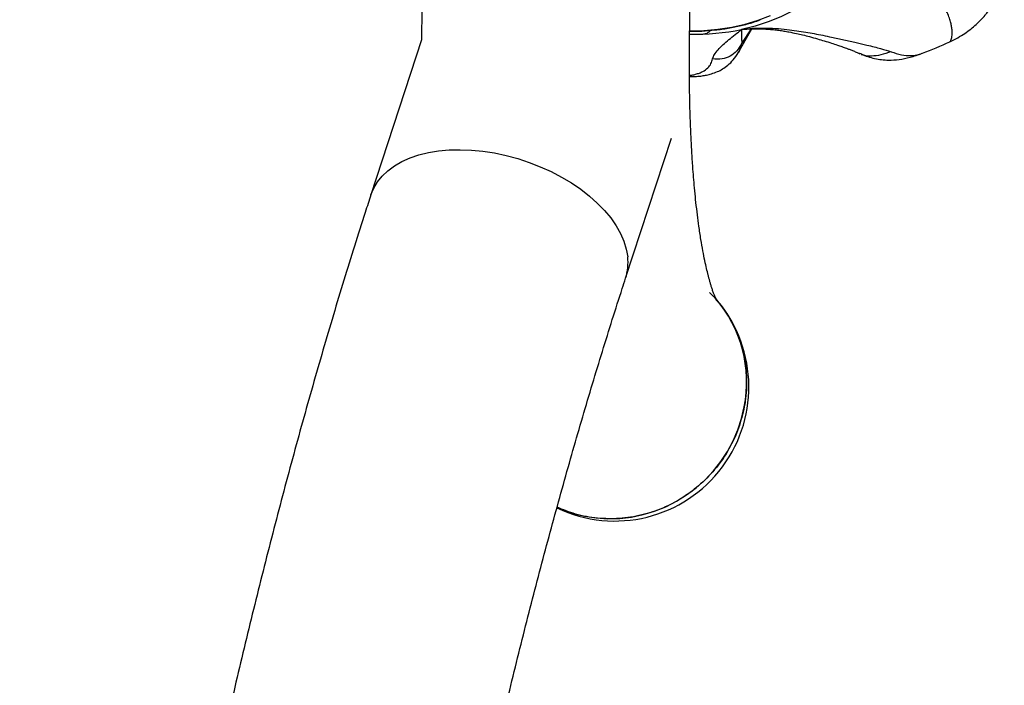
# Model space of a CAD drawing. Units: inches. Extents: x 33 to 1919, y 28 to 1228.
# Drawn here: x 1428 to 1443, y 947 to 957 of the extents above; entities that cross this region are included whole.
import ezdxf

# ---------------------------------------------------------------- set-up
doc = ezdxf.new("R2010")
doc.units = ezdxf.units.IN
doc.header["$LTSCALE"] = 115
doc.header["$MEASUREMENT"] = 0

msp = doc.modelspace()

# ---------------------------------------------------------------- linework, layer by layer
at = {"color": 7, "linetype": 'Continuous', "lineweight": 25}
for p, q in [((1439.1196224, 956.1595544), (1439.3259052, 956.5200183)), ((1434.3639289, 956.3521033), (1433.6034751, 954.0257842)), ((1441.8814515, 956.1547622), (1441.8851267, 956.1562926)), ((1437.4292532, 952.7751611), (1438.1173662, 954.8801835)), ((1438.6870625, 952.5634429), (1438.7497515, 952.5030444))]:
    msp.add_line(p, q, dxfattribs=at)
at = {"color": 8, "linetype": 'Continuous', "lineweight": 25}
msp.add_line((1439.3144482, 956.519449), (1439.1715719, 956.3012829), dxfattribs=at)
at = {"color": 7, "linetype": 'Continuous', "lineweight": 25, "flags": 128}
for points in [[(1441.0245676, 958.0390551), (1440.958398, 957.8669697), (1440.8775046, 957.7014593), (1440.7822728, 957.5433018), (1440.6731606, 957.3932685), (1440.5506793, 957.2520511), (1440.4154207, 957.120344), (1440.2680409, 956.998764), (1440.1092119, 956.8878886), (1439.939712, 956.7882554), (1439.7603504, 956.7003317), (1439.5719744, 956.6245404), (1439.3754809, 956.5612364), (1439.1718162, 956.5107282)], [(1438.3910894, 956.4382336), (1438.4001649, 956.4380972), (1438.5763588, 956.4399637)], [(1436.3995529, 949.3388739), (1436.4766223, 949.3059342), (1436.6423477, 949.2480579), (1436.8131069, 949.2054533), (1436.9875377, 949.1784753), (1437.1642277, 949.1673309), (1437.3417497, 949.1721126), (1437.5186802, 949.192783), (1437.6936032, 949.2291768), (1437.8650953, 949.2810009), (1438.0317862, 949.3478345), (1438.1923212, 949.4291421), (1438.3454218, 949.5242693), (1438.4898514, 949.6324493), (1438.6244461, 949.7528116), (1438.7481142, 949.8843869), (1438.8598751, 950.0261153), (1438.9588241, 950.176862), (1439.0441522, 950.3353975), (1439.1151877, 950.5004614), (1439.1713467, 950.6707163), (1439.2121942, 950.8448005)]]:
    msp.add_lwpolyline(points, dxfattribs=at)
at = {"color": 8, "linetype": 'Continuous', "lineweight": 25, "flags": 128}
for points in [[(1438.3923756, 956.4883233), (1438.6040739, 956.4941901), (1438.816337, 956.5134191), (1439.0237266, 956.5459289), (1439.2252121, 956.5915606), (1439.4197784, 956.6500806), (1439.6064751, 956.7212003)], [(1433.603456, 954.0257291), (1433.6042956, 954.0282765), (1433.6459445, 954.1283474), (1433.7026531, 954.2225571), (1433.7739634, 954.310143), (1433.859303, 954.3904046), (1433.9579887, 954.4627004), (1434.0692152, 954.5264464), (1434.1920971, 954.5811183), (1434.3256384, 954.6262861), (1434.4687667, 954.6615908), (1434.620333, 954.6867392), (1434.7791125, 954.7015263), (1434.9438265, 954.705844), (1435.1131508, 954.6996462), (1435.2857229, 954.6829921), (1435.4601498, 954.6560119), (1435.635027, 954.6189214), (1435.808954, 954.5720224), (1435.9805223, 954.5156874), (1436.1483582, 954.450379), (1436.3110992, 954.3766107), (1436.4674437, 954.294984), (1436.6161325, 954.2061599), (1436.7559671, 954.1108481), (1436.8858141, 954.0098131), (1437.004643, 953.9038746), (1437.1114844, 953.7938832), (1437.2054835, 953.6807248), (1437.2858846, 953.5653073), (1437.3520389, 953.4485605), (1437.4034159, 953.3314342), (1437.4395958, 953.2148583), (1437.4602847, 953.0997782)]]:
    msp.add_lwpolyline(points, dxfattribs=at)
at = {"color": 8, "linetype": 'Continuous', "lineweight": 25}
for centre, radius, start, end in [((1438.4618546, 959.9041069), 3.4668523, 268.83286171, 281.81695119), ((1436.7034606, 953.008349), 0.7623267, 342.19177445, 6.88831534)]:
    msp.add_arc(centre, radius, start, end, dxfattribs=at)
at = {"color": 7, "linetype": 'Continuous', "lineweight": 25}
for centre, radius, start, end in [((1439.4255272, 962.5991281), 6.9, 290.89476689, 294.62358999), ((1437.268265, 951.1454927), 2.0125, 244.32749968, 42.49639287), ((1437.3177384, 951.2137746), 1.930053, 348.97875224, 40.76945554)]:
    msp.add_arc(centre, radius, start, end, dxfattribs=at)
for points, knots in [([(1437.6000201, 973.0712688), (1437.5637172, 972.9920313), (1437.494387, 972.840706), (1437.3960579, 972.6142415), (1437.3079643, 972.4043926), (1437.2300089, 972.2125087), (1437.162018, 972.0404516), (1437.1037486, 971.8894895), (1437.0538723, 971.7576516), (1437.0103406, 971.6406425), (1436.9713757, 971.5343074), (1436.9302597, 971.4205879), (1436.886938, 971.2989611), (1436.8379117, 971.1588384), (1436.7855476, 971.0065972), (1436.7263663, 970.8310481), (1436.6604912, 970.6312169), (1436.5847303, 970.3957433), (1436.4991231, 970.1219017), (1436.4061951, 969.8148005), (1436.3122109, 969.4934861), (1436.2202486, 969.1683981), (1436.1309141, 968.8420009), (1436.0280903, 968.4539697), (1435.9134332, 968.0032974), (1435.7889768, 967.4892821), (1435.6570443, 966.9172281), (1435.5190513, 966.2835563), (1435.3766568, 965.5848847), (1435.2430687, 964.8827742), (1435.1183585, 964.1787952), (1435.0026562, 963.4748339), (1434.8956757, 962.7699012), (1434.7972707, 962.0623668), (1434.7073957, 961.3510251), (1434.6265577, 960.6375357), (1434.5553282, 959.9241134), (1434.4940273, 959.2104641), (1434.4431223, 958.4956662), (1434.4031906, 957.7792954), (1434.3761259, 957.0660006), (1434.3653226, 956.591603), (1434.3639053, 956.3568896), (1434.3638754, 956.3519342)], [0, 0, 0, 0, 0.0207217426, 0.0395737371, 0.0565656971, 0.0717059461, 0.0850022777, 0.0964608654, 0.106119461, 0.1147015874, 0.122502872, 0.1295256554, 0.1395024438, 0.148758905, 0.159479123, 0.1716842881, 0.1853719561, 0.2005403009, 0.219282864, 0.2397037015, 0.2602335488, 0.2804964926, 0.3004935843, 0.3202271308, 0.3507041083, 0.3805359769, 0.4097283513, 0.4486204276, 0.4871342526, 0.5253927665, 0.5634026137, 0.6011714019, 0.6387574392, 0.6766096248, 0.7148331312, 0.7534339515, 0.7924178467, 0.8318282365, 0.8721102494, 0.913402575, 0.9557167691, 0.9990650843, 1, 1, 1, 1]), ([(1438.7984493, 952.4384213), (1438.7985845, 952.4382041), (1438.7994617, 952.4367941), (1438.7965286, 952.4421406), (1438.7913995, 952.4527006), (1438.7826137, 952.4718621), (1438.7704314, 952.5005966), (1438.7547055, 952.5410738), (1438.7375678, 952.589407), (1438.7211475, 952.6396085), (1438.7065925, 952.6870718), (1438.6934587, 952.7325028), (1438.6812132, 952.7769607), (1438.6651919, 952.8379697), (1438.6443539, 952.9231996), (1438.6176378, 953.0439612), (1438.5890758, 953.188405), (1438.5591703, 953.3601755), (1438.5315753, 953.542482), (1438.5070514, 953.7283369), (1438.4863883, 953.906522), (1438.4685173, 954.0826288), (1438.4536563, 954.249368), (1438.4390961, 954.4348726), (1438.4247922, 954.6497666), (1438.4119804, 954.8908688), (1438.4026113, 955.1192096), (1438.3957616, 955.3380795), (1438.3906389, 955.5685644), (1438.3874167, 955.8291111), (1438.3868466, 956.1116991), (1438.3896469, 956.4632008), (1438.3982177, 956.8839146), (1438.4155141, 957.3828229), (1438.4409512, 957.9089924), (1438.4759281, 958.473183), (1438.5192768, 959.0459448), (1438.5701215, 959.6211934), (1438.6274047, 960.1932154), (1438.6948665, 960.794776), (1438.7730745, 961.4239795), (1438.8614651, 962.0702552), (1438.9648052, 962.7619695), (1439.0825229, 963.4838323), (1439.2147386, 964.2273661), (1439.3530654, 964.9456193), (1439.4962353, 965.6359514), (1439.6430318, 966.2961948), (1439.7923262, 966.9243286), (1439.9424662, 967.5168805), (1440.0915879, 968.070174), (1440.2378926, 968.5815567), (1440.3635099, 968.995829), (1440.4682449, 969.3256915), (1440.5511271, 969.5777845), (1440.6263928, 969.7992214), (1440.6807114, 969.9543519), (1440.7155327, 970.0520157), (1440.7355569, 970.1076776), (1440.7587845, 970.1716881), (1440.790299, 970.2576349), (1440.8312296, 970.3674209), (1440.8806989, 970.497409), (1440.9372941, 970.6426494), (1441.0030972, 970.8067827), (1441.0779602, 970.9871443), (1441.1617636, 971.181747), (1441.2202716, 971.3096799), (1441.2510317, 971.3769395)], [0, 0, 0, 0, 0.0014763265, 0.0095812464, 0.0178598374, 0.024830251, 0.0331963436, 0.0429799491, 0.0529154764, 0.0615583849, 0.0687772419, 0.0747386511, 0.0802096228, 0.0856819487, 0.0968306227, 0.1088597485, 0.1224456759, 0.1370506129, 0.1525215441, 0.1651281093, 0.1779445396, 0.1897531587, 0.2003012994, 0.2099221839, 0.2240386653, 0.2387565102, 0.2514915668, 0.262094165, 0.2741158263, 0.2878462063, 0.302169479, 0.3164418256, 0.3391661707, 0.3617508153, 0.3848075705, 0.4092186768, 0.4349894745, 0.4575042953, 0.4809613736, 0.5053590575, 0.5306964253, 0.5569027953, 0.5829817537, 0.6136700027, 0.6436954238, 0.6730554051, 0.7017469644, 0.7297668413, 0.7571125799, 0.7837613078, 0.8094341758, 0.8340422806, 0.8575846507, 0.8717581796, 0.8855152426, 0.8980987389, 0.9084102833, 0.9118972519, 0.9150203561, 0.9181480399, 0.9232179086, 0.9305092813, 0.9382779599, 0.947580281, 0.9584107309, 0.9707628476, 0.984628824, 1, 1, 1, 1]), ([(1442.3010546, 956.3268505), (1442.3409248, 956.3462455), (1442.4183539, 956.3839111), (1442.5545718, 956.4688074), (1442.6967568, 956.5813619), (1442.7962933, 956.6859608), (1442.8475232, 956.7463923), (1442.8693515, 956.7732073), (1442.897284, 956.8089935), (1442.9355283, 956.8605994), (1442.9852674, 956.9324395), (1443.0475547, 957.0292401), (1443.0926114, 957.1064104), (1443.1168048, 957.1478473)], [0, 0, 0, 0, 0.0911824743, 0.1770790587, 0.337899841, 0.4904355054, 0.5135177367, 0.5482205827, 0.594793648, 0.6532123148, 0.749274252, 0.865371583, 1, 1, 1, 1]), ([(1438.3912421, 956.4834544), (1438.4515469, 956.4838108), (1438.5803154, 956.4845719), (1438.7738933, 956.5003532), (1438.9717316, 956.5273517), (1439.1642671, 956.566922), (1439.3250784, 956.6089202), (1439.4186662, 956.6421895), (1439.4524968, 956.6542158)], [0, 0, 0, 0, 0.161729903, 0.345340991, 0.5289357745, 0.7125231309, 0.8960817555, 1, 1, 1, 1]), ([(1438.5763588, 956.4399637), (1438.5956533, 956.4417275), (1438.6342094, 956.4452522), (1438.6765595, 956.4672965), (1438.7008693, 956.4873217), (1438.7049566, 956.5049268), (1438.7051983, 956.5059678)], [0, 0, 0, 0, 0.3206303555, 0.6407157942, 0.9787570697, 1, 1, 1, 1]), ([(1438.7358749, 956.0683772), (1438.7430349, 956.0900159), (1438.7578592, 956.1348174), (1438.8172526, 956.2057208), (1438.8902545, 956.2806517), (1438.9779106, 956.3563233), (1439.0720401, 956.4320136), (1439.1388016, 956.4846745), (1439.1718314, 956.5107282)], [0, 0, 0, 0, 0.16411967347, 0.33979951383, 0.51553652616, 0.68310180457, 0.84321645488, 1, 1, 1, 1]), ([(1439.1718276, 956.510726), (1439.1702063, 956.4896479), (1439.1668535, 956.4460588), (1439.1697344, 956.4051152), (1439.1711091, 956.3687338), (1439.1733542, 956.3405062), (1439.1721396, 956.3140933), (1439.171549, 956.301252)], [0, 0, 0, 0, 0.24020942042, 0.49674866542, 0.67433838189, 0.84167240821, 1, 1, 1, 1]), ([(1439.1718162, 956.5107282), (1439.2263063, 956.5170115), (1439.3351521, 956.5295626), (1439.5083356, 956.5335472), (1439.682272, 956.5269925), (1439.8476092, 956.512343), (1439.9986934, 956.4914704), (1440.1345307, 956.4694325), (1440.2669916, 956.4471378), (1440.3953705, 956.4217996), (1440.5432917, 956.3895878), (1440.7168726, 956.3553619), (1440.8911957, 956.3130499), (1441.0818813, 956.2692668), (1441.2688535, 956.2232644), (1441.3669763, 956.1913296), (1441.4155625, 956.1755168)], [0, 0, 0, 0, 0.0554026744, 0.1106685353, 0.167688707, 0.2260313811, 0.2778436597, 0.3287210755, 0.3771955844, 0.4296532991, 0.4845282908, 0.5674985112, 0.6581609903, 0.745139032, 0.873803529, 1, 1, 1, 1]), ([(1439.1718162, 956.5107282), (1439.2223473, 956.5145188), (1439.3161244, 956.5215537), (1439.448872, 956.5213567), (1439.5576958, 956.5158478), (1439.6502238, 956.5076844), (1439.7311985, 956.4980127), (1439.8090893, 956.4863214), (1439.897849, 956.4706353), (1439.991124, 956.4505619), (1440.0951593, 956.4274938), (1440.2013043, 956.4004144), (1440.3081368, 956.3690447), (1440.4191073, 956.3377701), (1440.5188617, 956.3060892), (1440.6050612, 956.2768811), (1440.6680969, 956.25547), (1440.7122606, 956.2399291), (1440.7491305, 956.2267008), (1440.7920166, 956.2109472), (1440.8422655, 956.191713), (1440.8969428, 956.1694508), (1440.9279193, 956.1547066), (1440.9447199, 956.1467099)], [0, 0, 0, 0, 0.05420025657, 0.10058652891, 0.14061382872, 0.17227588075, 0.20432163945, 0.23460405061, 0.26636875189, 0.31608454382, 0.35964085078, 0.41201969266, 0.47525503092, 0.53490717294, 0.60107239588, 0.66246938083, 0.71237673994, 0.74089550362, 0.76934083755, 0.80911209378, 0.86089481328, 0.92455417522, 1, 1, 1, 1]), ([(1439.1714841, 956.3010647), (1439.1491077, 956.2609081), (1439.1067246, 956.1848477), (1439.0027436, 956.1027452), (1438.8746698, 956.0608982), (1438.7838218, 956.065793), (1438.7358596, 956.0683772)], [0, 0, 0, 0, 0.26397921447, 0.50000150761, 0.73603113036, 1, 1, 1, 1]), ([(1442.3003943, 956.326754), (1442.3004845, 956.3267012), (1442.3006726, 956.3265909), (1442.3009288, 956.3269153), (1442.3010622, 956.3270841)], [0, 0, 0, 0, 0.4794961357, 1, 1, 1, 1]), ([(1438.388208, 955.8027335), (1438.3936693, 955.8025428), (1438.4298915, 955.8012778), (1438.4929525, 955.8046828), (1438.5739323, 955.8126475), (1438.6479474, 955.8257597), (1438.724857, 955.8451495), (1438.8061559, 955.8747551), (1438.8896886, 955.9176402), (1438.9702684, 955.9746727), (1439.0515612, 956.0529878), (1439.0968594, 956.1240018), (1439.120775, 956.1614943)], [0, 0, 0, 0, 0.0185520778, 0.1230481674, 0.223477933, 0.3040970444, 0.3899865657, 0.5019350622, 0.6036791351, 0.7207121502, 0.8525474441, 1, 1, 1, 1]), ([(1441.4154786, 956.175486), (1441.3641107, 956.157511), (1441.2689085, 956.1241973), (1441.1309251, 956.1064912), (1441.0214655, 956.1123942), (1440.9663744, 956.1403543), (1440.94638, 956.150502)], [0, 0, 0, 0, 0.3317559821, 0.6148575368, 0.8602188411, 1, 1, 1, 1]), ([(1440.9690955, 956.1358367), (1441.0347279, 956.1128521), (1441.1638963, 956.067617), (1441.3534318, 956.0462374), (1441.5334845, 956.0570008), (1441.7001314, 956.0880616), (1441.8237079, 956.1310509), (1441.885829, 956.1526613)], [0, 0, 0, 0, 0.2582076227, 0.5081672279, 0.6719039058, 0.8350682859, 1, 1, 1, 1]), ([(1433.6034751, 954.0257842), (1433.5752678, 953.9391467), (1433.4930188, 953.6865226), (1433.3577507, 953.2613907), (1433.1982405, 952.7479283), (1433.0403238, 952.2266023), (1432.8840501, 951.6978191), (1432.7294553, 951.1617587), (1432.5766028, 950.6186745), (1432.425547, 950.0687866), (1432.2763517, 949.5123572), (1432.1290471, 948.9496236), (1431.9837284, 948.3808484), (1431.8404183, 947.8062867), (1431.6991976, 947.2262103), (1431.5601168, 946.6408784), (1431.4232396, 946.0505693), (1431.2886168, 945.4555606), (1431.1563079, 944.8561272), (1431.0263699, 944.2525555), (1430.898878, 943.6451274), (1430.7738587, 943.0341366), (1430.651396, 942.4198696), (1430.5315264, 941.8026227), (1430.4143248, 941.18269), (1430.2998165, 940.5603706), (1430.1880818, 939.9359577), (1430.0791618, 939.3097555), (1429.9731092, 938.6820651), (1429.8699703, 938.0531887), (1429.7698, 937.4234274), (1429.6726389, 936.7930855), (1429.5785398, 936.1624679), (1429.4875479, 935.5318821), (1429.3997059, 934.90163), (1429.3150686, 934.2720167), (1429.2336557, 933.6433427), (1429.1555203, 933.0159134), (1429.0807026, 932.3900255), (1429.0092323, 931.7659849), (1428.9411511, 931.1440834), (1428.8764972, 930.5246208), (1428.8153006, 929.9078914), (1428.7575922, 929.2941865), (1428.7034028, 928.6837998), (1428.6527642, 928.0770144), (1428.6057089, 927.4741182), (1428.56225, 926.8753912), (1428.5224277, 926.2811125), (1428.4862622, 925.6915558), (1428.4537716, 925.1069924), (1428.4249864, 924.5276869), (1428.3999182, 923.9539042), (1428.3786045, 923.3858996), (1428.3610413, 922.8239215), (1428.3472675, 922.2682207), (1428.3372908, 921.71903), (1428.3312624, 921.1860183), (1428.3295221, 920.8109399), (1428.3294561, 920.6159689), (1428.329447, 920.5888612)], [0, 0, 0, 0, 0.00930040002, 0.02711879525, 0.04491824744, 0.06269823201, 0.08046035879, 0.09820608055, 0.11593676195, 0.13365370507, 0.15135801167, 0.16905084391, 0.18673312085, 0.20440555545, 0.22206912874, 0.23972467611, 0.25737269448, 0.27501396846, 0.29264918066, 0.31027881049, 0.32790330088, 0.34552347254, 0.36313953378, 0.38075207192, 0.39836142793, 0.41596817152, 0.43357269312, 0.45117537502, 0.46877657633, 0.48637658342, 0.50397603732, 0.52157518199, 0.53917430357, 0.55677376887, 0.57437380314, 0.59197500782, 0.6095775305, 0.62718203999, 0.6447886352, 0.66239790996, 0.6800101224, 0.6976259913, 0.7152457462, 0.73286989012, 0.75049906306, 0.76813356652, 0.78577416534, 0.80342141686, 0.82107588356, 0.83873837807, 0.85640940953, 0.87408998234, 0.8917809718, 0.90948298524, 0.92719742819, 0.94492522577, 0.96266748325, 0.98042548799, 0.99727846603, 1, 1, 1, 1]), ([(1432.3544455, 920.5888623), (1432.3545463, 920.6765469), (1432.3548371, 920.9295799), (1432.3580404, 921.3542714), (1432.3652069, 921.8653814), (1432.3760013, 922.3845153), (1432.3903544, 922.9112633), (1432.4082871, 923.445344), (1432.4298097, 923.9864262), (1432.454916, 924.5341962), (1432.4835874, 925.0883231), (1432.5158352, 925.6484828), (1432.5516342, 926.2143527), (1432.5909805, 926.7856041), (1432.6338475, 927.3619034), (1432.6802304, 927.9429265), (1432.7300964, 928.5283364), (1432.7834308, 929.117803), (1432.8401989, 929.7109903), (1432.9003756, 930.3075608), (1432.9639405, 930.9071819), (1433.0308446, 931.5095143), (1433.1010642, 932.1142213), (1433.1745548, 932.7209618), (1433.2512827, 933.3293978), (1433.331211, 933.9391892), (1433.4142851, 934.5499975), (1433.5004679, 935.1614808), (1433.589711, 935.773298), (1433.6819651, 936.385111), (1433.7771757, 936.9965766), (1433.8752997, 937.6073554), (1433.9762673, 938.2171063), (1434.0800378, 938.8254898), (1434.1865395, 939.4321671), (1434.2957173, 940.0368011), (1434.407516, 940.6390524), (1434.5218574, 941.2385902), (1434.6386839, 941.8350782), (1434.7579318, 942.4281779), (1434.8795261, 943.0175665), (1435.0033963, 943.6029073), (1435.1294643, 944.1838758), (1435.2576737, 944.7601425), (1435.3879198, 945.3313834), (1435.5201548, 945.8972728), (1435.6542736, 946.4574941), (1435.7902095, 947.0117212), (1435.9278643, 947.5596452), (1436.0671728, 948.1009468), (1436.2080239, 948.6353117), (1436.3503378, 949.162441), (1436.4940256, 949.6820082), (1436.6389841, 950.1937298), (1436.7851225, 950.6972868), (1436.9323447, 951.1923856), (1437.08053, 951.6787481), (1437.2295952, 952.155976), (1437.346005, 952.5198404), (1437.4126995, 952.7243911), (1437.4292532, 952.7751611)], [0, 0, 0, 0, 0.0092551111, 0.0267076123, 0.0441742325, 0.0616586286, 0.0791593624, 0.0966749775, 0.1142044734, 0.131746667, 0.1493006065, 0.1668651831, 0.1844397297, 0.2020233303, 0.2196153022, 0.2372148439, 0.2548214331, 0.2724344416, 0.2900530379, 0.3076769968, 0.3253056085, 0.3429383704, 0.3605750114, 0.3782148459, 0.3958573877, 0.413502486, 0.4311495529, 0.4487981568, 0.4664480468, 0.4840985795, 0.5017497089, 0.5194006694, 0.537051279, 0.5547010047, 0.5723495633, 0.5899963722, 0.6076412806, 0.6252836516, 0.6429231982, 0.660559443, 0.6781919115, 0.6958201408, 0.7134437452, 0.7310621069, 0.7486745838, 0.7662808599, 0.7838800222, 0.8014716875, 0.8190551126, 0.8366293397, 0.8541939132, 0.8717478188, 0.8892899124, 0.906819643, 0.9243357671, 0.9418370787, 0.9593222827, 0.9767901264, 0.9942392547, 1, 1, 1, 1]), ([(1438.7858551, 952.4649703), (1438.851671, 952.381227), (1438.9841741, 952.212632), (1439.1254022, 951.9165121), (1439.2183513, 951.6000853), (1439.2551747, 951.2671398), (1439.2416941, 951.0142661), (1439.2172281, 950.8737182), (1439.2121942, 950.8448005)], [0, 0, 0, 0, 0.18580918414, 0.37407793314, 0.56780943148, 0.75608161757, 0.94981388815, 1, 1, 1, 1]), ([(1439.2121942, 950.8448005), (1439.1865896, 950.7372269), (1439.1346376, 950.5189594), (1438.9897669, 950.2129425), (1438.7984712, 949.9301072), (1438.5646185, 949.6843317), (1438.291955, 949.4779459), (1437.9927357, 949.3205411), (1437.6701976, 949.2138096), (1437.3390514, 949.1623101), (1437.0034442, 949.1681182), (1436.6859129, 949.2234999), (1436.4915355, 949.3034773), (1436.4002971, 949.3410178)], [0, 0, 0, 0, 0.0904551069, 0.1835339448, 0.2739864695, 0.3670659434, 0.4575186583, 0.5505963979, 0.6410519304, 0.7341301176, 0.8245834958, 0.9176616532, 1, 1, 1, 1])]:
    msp.add_open_spline(points, degree=3, knots=knots, dxfattribs=at)
at = {"color": 8, "linetype": 'Continuous', "lineweight": 25}
for points, knots in [([(1442.3010622, 956.3270841), (1442.3032434, 956.32885), (1442.3078281, 956.3325618), (1442.3157538, 956.3479722), (1442.3234348, 956.3713666), (1442.3296138, 956.4029196), (1442.3333848, 956.4426209), (1442.3332528, 956.4909207), (1442.3274253, 956.5467156), (1442.3151142, 956.6097098), (1442.2940726, 956.6813983), (1442.2631923, 956.7556357), (1442.2254031, 956.8263946), (1442.187821, 956.885138), (1442.1465595, 956.9410095), (1442.099773, 956.9965246), (1442.0462225, 957.0523207), (1441.9685518, 957.1241727), (1441.8620536, 957.207478), (1441.7216256, 957.298574), (1441.6152025, 957.3522433), (1441.5645299, 957.3777976)], [0, 0, 0, 0, 0.0464898006, 0.0977142378, 0.1509455675, 0.2061448477, 0.2591591142, 0.3163052162, 0.3774683065, 0.4318344173, 0.4909785754, 0.559868516, 0.6070076551, 0.6493177227, 0.6875440371, 0.7259438551, 0.765981856, 0.8040021777, 0.8755758375, 0.940756342, 1, 1, 1, 1]), ([(1439.1714841, 956.3010647), (1439.1591717, 956.2501773), (1439.1455575, 956.1939098), (1439.119949, 956.1625201), (1439.1175005, 956.1595188)], [0, 0, 0, 0, 0.904385311, 1, 1, 1, 1]), ([(1441.4154786, 956.175486), (1441.4686342, 956.1584461), (1441.5739706, 956.124679), (1441.713345, 956.1156089), (1441.8150366, 956.124949), (1441.8680226, 956.1487341), (1441.8814515, 956.1547622)], [0, 0, 0, 0, 0.3057216177, 0.6058363069, 0.9001019018, 1, 1, 1, 1]), ([(1438.3879714, 955.8220391), (1438.3993361, 955.8232378), (1438.4322443, 955.8267087), (1438.4829563, 955.8378254), (1438.5385115, 955.855095), (1438.6026892, 955.8839945), (1438.6646275, 955.9285848), (1438.7150747, 955.9926124), (1438.7291553, 956.0439388), (1438.7358596, 956.0683772)], [0, 0, 0, 0, 0.0608871745, 0.1763073641, 0.2966408658, 0.4109180546, 0.6260364925, 0.8219421461, 1, 1, 1, 1])]:
    msp.add_open_spline(points, degree=3, knots=knots, dxfattribs=at)

doc.saveas('drawing.dxf')
